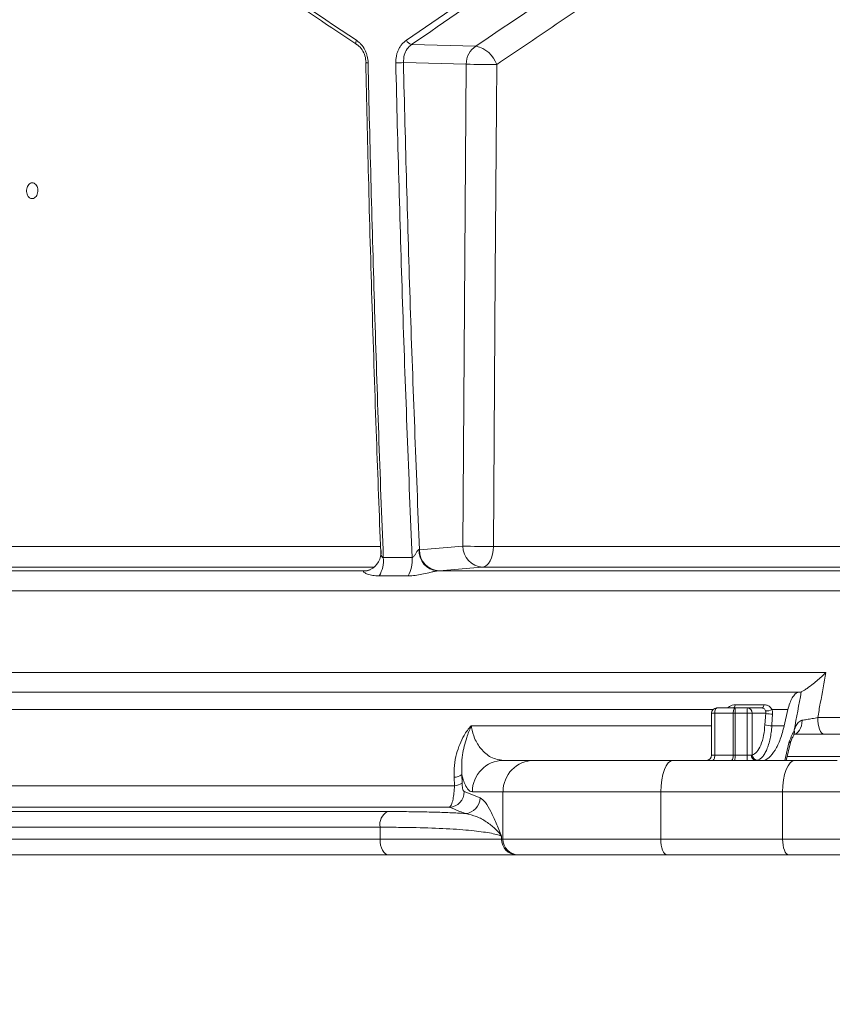
# Model space of a CAD drawing. Units: millimetres. Extents: x 1548 to 2920, y 696 to 2703.
# Drawn here: x 1942 to 2097, y 884 to 1072 of the extents above; entities that cross this region are included whole.
import ezdxf

# ---------------------------------------------------------------- set-up
doc = ezdxf.new("R2010")
doc.units = ezdxf.units.MM
doc.header["$LTSCALE"] = 15
doc.layers.add('MAßLINIE_MAßZEICHNUNGEN', color=7, linetype='Continuous')
doc.styles.add('SLDTEXTSTYLE0', font='TXT', dxfattribs={"width": 0.7})
doc.dimstyles.new('SLDDIMSTYLE0', dxfattribs={"dimtxt": 79.375, "dimasz": 52.5, "dimexe": 0, "dimexo": 0.0625, "dimgap": 19.84375, "dimtad": 0, "dimdec": 0, "dimrnd": 1e-09, "dimzin": 12, "dimdsep": 46, "dimtxsty": 'SLDTEXTSTYLE0', "dimsah": 1, "dimcen": 0.09, "dimadec": 0, "dimazin": 3, "dimtfac": 1, "dimtdec": 0, "dimtofl": 0, "dimtmove": 0, "dimatfit": 3, "dimfxl": 0, "dimfrac": 2, "dimtolj": 1, "dimtzin": 12, "dimarcsym": 0})

# ---------------------------------------------------------------- blocks, each defined once
blk = doc.blocks.new('_D_3')
at = {"layer": 'MAßLINIE_MAßZEICHNUNGEN', "color": 7}
for p, q in [((1731.4, 900.67), (1731.4, 747.25)), ((2894.24, 900.67), (2894.24, 747.25)), ((1731.4, 762.25), (2110.01, 762.25)), ((2894.24, 762.25), (2450.49, 762.25))]:
    blk.add_line(p, q, dxfattribs=at)
for points in [[(1731.4, 762.25), (1783.9, 739.75), (1783.9, 784.75)], [(2894.24, 762.25), (2841.74, 784.75), (2841.74, 739.75)]]:
    blk.add_solid(points, dxfattribs=at)
at = {"layer": 'MAßLINIE_MAßZEICHNUNGEN', "color": 7, "char_height": 79.375, "attachment_point": 1, "style": 'SLDTEXTSTYLE0'}
for s, insert in [('%%c', (2110.01, 800.56)), ('1200', (2223.68, 800.56))]:
    blk.add_mtext(s, dxfattribs=dict(at, insert=insert))

msp = doc.modelspace()

# ---------------------------------------------------------------- linework, layer by layer
at = {"color": 7, "linetype": 'Continuous', "lineweight": 18}
for p, q in [((2016.41, 1067.21), (2028.66, 1066.9)), ((2026.82, 1063.44), (2014.84, 1063.74)), ((2026.2, 971.54), (2026.82, 1063.44)), ((1881.59, 971.47), (2010.42, 971.47)), ((2017.84, 970.86), (2017.91, 970.82)), ((2017.91, 970.82), (2026.2, 971.54)), ((2032.01, 971.47), (2194.8, 971.47)), ((2011.01, 969.34), (2016.52, 969.34)), ((2009.3, 967.54), (1878.4, 967.54)), ((2193.26, 967.54), (2029.94, 967.54)), ((1858.13, 966.8), (2007.34, 966.8)), ((2007.24, 966.74), (2007.34, 966.8)), ((2007.34, 966.8), (2007.63, 966.81)), ((2015.76, 965.86), (2010.24, 965.86)), ((2021.65, 966.82), (2021.32, 966.8)), ((2021.32, 966.8), (2191, 966.8)), ((2312.82, 963.01), (1761.19, 963.01)), ((1804.95, 947.46), (2095.42, 947.46)), ((1802.26, 943.67), (2090.22, 943.67)), ((2090.43, 943.67), (2090.22, 943.67)), ((2078.14, 941.27), (2083.6, 941.27)), ((2073.89, 940.36), (1804.16, 940.36)), ((2073.61, 939.67), (2073.61, 931.67)), ((2073.61, 939.67), (2074.22, 939.67)), ((2077.76, 939.67), (2074.22, 939.67)), ((2074.22, 939.67), (2074.22, 931.67)), ((2074.61, 940.67), (2078.14, 940.67)), ((2077.76, 939.67), (2078.1, 939.67)), ((2077.76, 931.67), (2077.76, 939.67)), ((2080.41, 939.67), (2078.1, 939.67)), ((2078.1, 939.67), (2078.1, 931.67)), ((2078.14, 940.67), (2080.45, 940.67)), ((2080.41, 931.67), (2080.41, 939.67)), ((2080.41, 939.67), (2081.38, 939.67)), ((2080.45, 940.67), (2083.22, 940.67)), ((2081.38, 939.67), (2081.38, 931.7)), ((2083.94, 939.67), (2081.38, 939.67)), ((2083.79, 937.45), (2083.94, 939.67)), ((2088.18, 940.36), (2085.14, 940.36)), ((2088.18, 940.36), (2087.47, 937.28)), ((2027.79, 937.28), (2073.61, 937.28)), ((2085.11, 937.28), (2087.47, 937.28)), ((2093.86, 938.83), (2108.38, 938.83)), ((2108.57, 935.67), (2095.04, 935.67)), ((2087.6, 930.67), (2088.36, 934.02)), ((2087.86, 930.67), (2088.65, 934.1)), ((2073.61, 931.67), (2074.22, 931.67)), ((2074.22, 931.67), (2077.76, 931.67)), ((2077.76, 931.67), (2078.1, 931.67)), ((2078.1, 931.67), (2080.41, 931.67)), ((2080.41, 931.67), (2081.22, 931.67)), ((2081.22, 931.67), (2081.38, 931.7)), ((2087.96, 931.41), (2107.65, 931.41)), ((2033.91, 930.67), (2039.74, 930.67)), ((2039.74, 930.67), (2066.24, 930.67)), ((2066.24, 930.67), (2089.46, 930.67)), ((2089.46, 930.67), (2097.56, 930.67)), ((2025.96, 927.97), (2026.03, 926.36)), ((1828.64, 925.84), (2024.58, 925.84)), ((2024.58, 925.84), (2024.52, 927.45)), ((2026.44, 924.71), (2029.48, 923.54)), ((2033.83, 924.67), (2028, 924.67)), ((2063.94, 924.67), (2033.83, 924.67)), ((2033.83, 915.67), (2033.83, 924.67)), ((2087.17, 924.67), (2063.94, 924.67)), ((2063.94, 924.67), (2063.94, 915.67)), ((2134.98, 924.67), (2087.17, 924.67)), ((2087.17, 915.67), (2087.17, 924.67)), ((1820.24, 920.91), (2011.81, 920.91)), ((2023.62, 921.72), (1823.99, 921.72)), ((2010.39, 917.92), (1817.91, 917.92)), ((2010.39, 915.67), (2010.39, 917.92)), ((1817.91, 915.67), (2010.39, 915.67)), ((2010.39, 915.67), (2033.55, 915.67)), ((2033.55, 916.24), (2033.55, 915.67)), ((2033.55, 915.67), (2033.83, 915.67)), ((2033.83, 915.67), (2063.94, 915.67)), ((2063.94, 915.67), (2087.17, 915.67)), ((2087.17, 915.67), (2134.98, 915.67)), ((2011.95, 912.67), (1820.47, 912.67)), ((2036.51, 912.67), (2011.95, 912.67)), ((2036.79, 912.67), (2036.51, 912.67)), ((2065.09, 912.67), (2036.79, 912.67)), ((2088.31, 912.67), (2065.09, 912.67)), ((2133.26, 912.67), (2088.31, 912.67))]:
    msp.add_line(p, q, dxfattribs=at)
at = {"color": 7, "linetype": 'Continuous', "lineweight": 18, "flags": 128}
for points in [[(2005.96, 1067.19), (2005.88, 1067.22), (2005.82, 1067.28), (2005.78, 1067.35), (2005.76, 1067.45), (2005.76, 1067.57), (2005.78, 1067.71), (2005.82, 1067.85), (2005.88, 1068)], [(2032.63, 1063.37), (2032.58, 1055.38), (2032.37, 1023.38), (2032.01, 971.47)], [(2029.94, 967.54), (2030.35, 967.64), (2030.73, 967.88), (2031.09, 968.25), (2031.4, 968.74), (2031.66, 969.32), (2031.85, 969.99), (2031.97, 970.72), (2032.01, 971.47)], [(2007.24, 966.74), (2007.94, 966.84), (2008.51, 967.04)], [(2029.94, 967.54), (2028.29, 967.4), (2021.65, 966.82)], [(2077.76, 940.67), (2077.82, 940.68), (2077.88, 940.71), (2077.93, 940.76), (2077.99, 940.83), (2078.03, 940.92), (2078.08, 941.02), (2078.11, 941.14), (2078.14, 941.27)], [(2083.22, 940.67), (2083.28, 940.68), (2083.34, 940.71), (2083.39, 940.76), (2083.45, 940.83), (2083.49, 940.92), (2083.53, 941.02), (2083.57, 941.14), (2083.6, 941.27)], [(2074.61, 940.67), (2074.53, 940.65), (2074.46, 940.59), (2074.39, 940.5), (2074.34, 940.38), (2074.29, 940.23), (2074.25, 940.05), (2074.23, 939.86), (2074.22, 939.67)], [(2078.14, 940.67), (2078.06, 940.65), (2077.99, 940.59), (2077.93, 940.5), (2077.87, 940.38), (2077.82, 940.23), (2077.79, 940.05), (2077.76, 939.86), (2077.76, 939.67)], [(2085.26, 939.5), (2085.13, 937.53), (2085.11, 937.28)], [(2090.91, 938.33), (2090.85, 937.79), (2090.74, 937.29), (2090.58, 936.83), (2090.39, 936.43), (2090.15, 936.11), (2089.89, 935.87), (2089.61, 935.72), (2089.38, 935.67)], [(2093.86, 938.83), (2093.87, 938.22), (2093.93, 937.63), (2094.04, 937.09), (2094.18, 936.6), (2094.37, 936.21), (2094.58, 935.91), (2094.81, 935.73), (2095.04, 935.67)], [(2073.84, 930.67), (2073.92, 930.69), (2073.99, 930.75), (2074.05, 930.84), (2074.11, 930.96), (2074.16, 931.11), (2074.19, 931.29), (2074.22, 931.47), (2074.22, 931.67)], [(2077.37, 930.67), (2077.45, 930.69), (2077.52, 930.75), (2077.59, 930.84), (2077.64, 930.96), (2077.69, 931.11), (2077.73, 931.29), (2077.75, 931.47), (2077.76, 931.67)], [(2066.24, 930.67), (2065.79, 930.55), (2065.36, 930.21), (2064.96, 929.66), (2064.61, 928.91), (2064.33, 928), (2064.12, 926.97), (2063.98, 925.84), (2063.94, 924.67)], [(2089.46, 930.67), (2089.01, 930.55), (2088.58, 930.21), (2088.19, 929.66), (2087.84, 928.91), (2087.55, 928), (2087.34, 926.97), (2087.21, 925.84), (2087.17, 924.67)], [(2010.39, 915.67), (2010.42, 915.08), (2010.5, 914.52), (2010.65, 914), (2010.84, 913.55), (2011.08, 913.18), (2011.35, 912.9), (2011.64, 912.73), (2011.95, 912.67)], [(2063.94, 915.67), (2063.96, 915.08), (2064.03, 914.52), (2064.13, 914), (2064.28, 913.55), (2064.45, 913.18), (2064.65, 912.9), (2064.86, 912.73), (2065.09, 912.67)], [(2087.17, 915.67), (2087.19, 915.08), (2087.25, 914.52), (2087.36, 914), (2087.5, 913.55), (2087.68, 913.18), (2087.87, 912.9), (2088.09, 912.73), (2088.31, 912.67)]]:
    msp.add_lwpolyline(points, dxfattribs=at)
at = {"color": 7, "linetype": 'Continuous', "lineweight": 18}
for centre, radius, start, end in [((2016.62, 1068.48), 1.28, 200.8279, 260.5298), ((2030.91, 1063.48), 4.09, 123.2759, 180.5729), ((2027.49, 1061.58), 5.45, 19.1945, 77.5323), ((2007.71, 1063.65), 0.0857, 81.8942, 131.8027), ((2008, 1065.1), 1.43, 256.1366, 274.4103), ((2013.61, 1076.29), 12.61, 268.9923, 275.6095), ((2031.75, 1239.82), 176.45, 268.3989, 270.2885), ((2021.66, 970.61), 3.83, 176.2901, 264.8502), ((2021.81, 970.72), 3.9, 178.5777, 267.6477), ((2030.1, 971.44), 3.9, 178.5762, 267.6601), ((2031.13, 1147.98), 176.51, 268.3993, 270.2877), ((2006.91, 970.36), 3.68, 295.7798, 5.0603), ((2005.08, 968.82), 5.95, 330.1206, 4.9436), ((2010.5, 968.82), 6.04, 330.6229, 4.8825), ((2074.61, 939.67), 1, 90, 180), ((2083.86, 939.92), 5.77, 172.5246, 182.4789), ((2086.17, 939.92), 5.77, 172.5246, 182.4789), ((2080.41, 939.71), 0.964, 357.8231, 87.6448), ((2084.12, 942.12), 2.03, 263.8863, 299.9891), ((2085.12, 943.59), 4.1, 253.153, 271.8954), ((2084.97, 941.38), 4.1, 253.153, 271.8951), ((2088.17, 936.11), 1.26, 331.859, 15.35), ((2090.64, 933.67), 2, 158.9301, 167.5226), ((2072.61, 931.67), 1, 270, 0), ((2072.33, 931.42), 5.77, 352.5269, 2.4783), ((2074.65, 931.42), 5.77, 352.5241, 2.4811), ((2082.12, 931.57), 0.907, 173.5174, 261.5455), ((2082.38, 931.7), 1, 180.1508, 267.6278), ((2033.95, 924.72), 5.95, 90.4418, 180.4353), ((2039.79, 924.72), 5.95, 90.4422, 180.4349), ((2024.36, 930.15), 2.71, 273.421, 306.3032), ((2024.42, 928.54), 2.71, 273.4098, 306.2872), ((2023.42, 924.73), 3.02, 273.7359, 359.5633), ((2026.46, 923.56), 3.02, 273.6588, 359.5498), ((2013.22, 918.4), 2.87, 119.2487, 189.6733), ((2036.53, 915.65), 2.98, 179.5654, 269.5575), ((2036.81, 915.65), 2.98, 179.5648, 269.5581)]:
    msp.add_arc(centre, radius, start, end, dxfattribs=at)
for centre, major_axis, ratio, start_param, end_param in [((2306.4, 1106.34), (521.74, 287.06), 0.185813, 1.860364, 2.027008), ((2143.37, -38.23), (563.16, 3443.03), 0.062756, 1.291858, 1.294066)]:
    msp.add_ellipse(centre, major_axis=major_axis, ratio=ratio, start_param=start_param, end_param=end_param, dxfattribs=at)
for points, knots in [([(1918.94, 1128.62), (1925.61, 1123.71), (1932.45, 1118.76), (1942.91, 1111.27), (1946.44, 1108.76), (1953.56, 1103.74), (1957.16, 1101.21), (1975.29, 1088.57), (1990.32, 1078.34), (2005.88, 1068)], [0, 0, 0, 0, 0.25, 0.25, 0.375, 0.375, 0.5, 0.5, 1, 1, 1, 1]), ([(2005.96, 1067.19), (2000.84, 1070.61), (1990.61, 1077.46), (1975.67, 1087.64), (1961.01, 1097.79), (1946.69, 1107.87), (1932.67, 1117.9), (1923.67, 1124.49), (1919.17, 1127.78)], [0, 0, 0, 0, 0.165895, 0.33183, 0.497724, 0.665135, 0.83259, 1, 1, 1, 1]), ([(2015.43, 1068.02), (2021.85, 1072.44), (2028.36, 1076.86), (2041.56, 1085.73), (2048.25, 1090.17), (2068.55, 1103.51), (2082.39, 1112.42), (2096.54, 1121.34)], [0, 0, 0, 0, 0.25, 0.25, 0.5, 0.5, 1, 1, 1, 1]), ([(2097.38, 1120.5), (2090.39, 1116.06), (2076.39, 1107.18), (2055.93, 1093.84), (2035.85, 1080.5), (2022.89, 1071.64), (2016.41, 1067.21)], [0, 0, 0, 0, 0.249227, 0.498455, 0.749228, 1, 1, 1, 1]), ([(2110.87, 1114.49), (2109.69, 1113.75), (2104.24, 1110.32), (2094.62, 1104.22), (2082, 1096.11), (2069.46, 1087.96), (2057, 1079.75), (2044.71, 1071.55), (2036.66, 1066.1), (2032.63, 1063.37)], [0, 0, 0, 0, 0.0434322, 0.2006634, 0.3579777, 0.5183062, 0.6786346, 0.8393174, 1, 1, 1, 1]), ([(2005.88, 1068), (2006.04, 1067.89), (2006.2, 1067.77), (2006.5, 1067.51), (2006.64, 1067.37), (2007.05, 1066.91), (2007.29, 1066.56), (2007.58, 1065.99), (2007.66, 1065.8), (2007.82, 1065.39), (2007.88, 1065.18), (2008.04, 1064.55), (2008.1, 1064.11), (2008.11, 1063.67)], [0, 0, 0, 0, 0.125, 0.125, 0.25, 0.25, 0.5, 0.5, 0.625, 0.625, 0.75, 0.75, 1, 1, 1, 1]), ([(2007.73, 1063.73), (2007.68, 1064.17), (2007.58, 1065.05), (2007, 1066.23), (2006.39, 1066.89), (2006.02, 1067.15), (2005.96, 1067.19)], [0, 0, 0, 0, 0.313739, 0.627527, 0.942259, 1, 1, 1, 1]), ([(2013.39, 1063.68), (2013.38, 1064.13), (2013.42, 1064.56), (2013.55, 1065.2), (2013.6, 1065.4), (2013.74, 1065.81), (2013.82, 1066.01), (2013.99, 1066.38), (2014.09, 1066.56), (2014.31, 1066.91), (2014.43, 1067.08), (2014.82, 1067.54), (2015.11, 1067.8), (2015.43, 1068.02)], [0, 0, 0, 0, 0.25, 0.25, 0.375, 0.375, 0.5, 0.5, 0.625, 0.625, 0.75, 0.75, 1, 1, 1, 1]), ([(2016.41, 1067.21), (2016.11, 1066.95), (2015.51, 1066.41), (2014.93, 1065.17), (2014.87, 1064.23), (2014.84, 1063.74)], [0, 0, 0, 0, 0.327465, 0.654398, 1, 1, 1, 1]), ([(2007.66, 1063.71), (2007.83, 1056.42), (2008.18, 1040.84), (2008.87, 1016.99), (2009.64, 993.15), (2010.24, 977.62), (2010.52, 970.36)], [0, 0, 0, 0, 0.233758, 0.500043, 0.765954, 1, 1, 1, 1]), ([(2008.11, 1063.67), (2008.45, 1047.92), (2008.87, 1032.18), (2009.84, 1000.73), (2010.39, 985.03), (2011.01, 969.34)], [0, 0, 0, 0, 0.5, 0.5, 1, 1, 1, 1]), ([(2016.52, 969.34), (2015.85, 985.03), (2015.25, 1000.74), (2014.21, 1032.19), (2013.76, 1047.93), (2013.39, 1063.68)], [0, 0, 0, 0, 0.5, 0.5, 1, 1, 1, 1]), ([(2014.84, 1063.74), (2015.24, 1048.24), (2016.05, 1017.22), (2017.29, 986.29), (2017.91, 970.82)], [0, 0, 0, 0, 0.499862, 1, 1, 1, 1]), ([(1943.81, 1037.82), (1943.92, 1037.81), (1944.15, 1037.77), (1944.5, 1037.92), (1944.8, 1038.21), (1945.02, 1038.63), (1945.13, 1039.13), (1945.12, 1039.66), (1944.99, 1040.14), (1944.74, 1040.53), (1944.42, 1040.78), (1944.06, 1040.87), (1943.7, 1040.78), (1943.38, 1040.53), (1943.13, 1040.14), (1942.98, 1039.66), (1942.95, 1039.14), (1943.05, 1038.64), (1943.26, 1038.22), (1943.53, 1037.94), (1943.73, 1037.86), (1943.81, 1037.82)], [0, 0, 0, 0, 0.048182, 0.101725, 0.15529, 0.208928, 0.262661, 0.316465, 0.370289, 0.424072, 0.477774, 0.53139, 0.584952, 0.638512, 0.692124, 0.74582, 0.799597, 0.85342, 0.907228, 0.960968, 1, 1, 1, 1]), ([(2016.52, 969.34), (2016.6, 969.34), (2016.67, 969.4), (2016.8, 969.52), (2016.86, 969.59), (2017.02, 969.82), (2017.11, 969.98), (2017.3, 970.3), (2017.4, 970.47), (2017.55, 970.69), (2017.61, 970.76), (2017.7, 970.83), (2017.73, 970.85), (2017.79, 970.87), (2017.82, 970.87), (2017.84, 970.86)], [0, 0, 0, 0, 0.125, 0.125, 0.25, 0.25, 0.5, 0.5, 0.75, 0.75, 0.875, 0.875, 0.9375, 0.9375, 1, 1, 1, 1]), ([(2010.52, 970.43), (2010.52, 970.43), (2010.52, 970.41), (2010.52, 970.38), (2010.53, 970.36)], [0, 0, 0, 0, 0.1450919, 1, 1, 1, 1]), ([(2010.53, 970.36), (2010.54, 970.24), (2010.56, 969.97), (2010.66, 969.64), (2010.8, 969.43), (2010.88, 969.36), (2010.95, 969.34), (2010.98, 969.34), (2011.01, 969.34)], [0, 0, 0, 0, 0.298042, 0.682813, 0.7975, 0.913329, 0.931187, 1, 1, 1, 1]), ([(2008.5, 967.06), (2008.41, 967.01), (2008.1, 966.86), (2007.69, 966.83), (2007.41, 966.82)], [0, 0, 0, 0, 0.316229, 1, 1, 1, 1]), ([(2010.24, 965.86), (2010.11, 965.86), (2009.58, 965.87), (2008.71, 965.98), (2007.82, 966.24), (2007.32, 966.51), (2007.19, 966.67), (2007.23, 966.73), (2007.24, 966.74)], [0, 0, 0, 0, 0.087668, 0.344274, 0.616799, 0.827636, 0.952617, 1, 1, 1, 1]), ([(2021.32, 966.8), (2021.23, 966.79), (2021.07, 966.77), (2020.67, 966.69), (2020.2, 966.58), (2019.4, 966.39), (2018.36, 966.15), (2017.04, 965.91), (2016.2, 965.88), (2015.76, 965.86)], [0, 0, 0, 0, 0.070624, 0.123262, 0.231273, 0.310563, 0.5275, 0.753232, 1, 1, 1, 1]), ([(2090.71, 943.74), (2090.86, 943.81), (2091.17, 943.96), (2091.98, 944.5), (2093.21, 945.42), (2094.44, 946.5), (2095.21, 947.24), (2095.42, 947.46), (2095.42, 947.46)], [0, 0, 0, 0, 0.1385337, 0.275957, 0.5081377, 0.8582748, 0.9980787, 1, 1, 1, 1]), ([(2095.42, 947.46), (2095.07, 945.49), (2094.54, 942.62), (2094.02, 939.74), (2093.86, 938.83)], [0, 0, 0, 0, 0.683676, 1, 1, 1, 1]), ([(2090.22, 943.67), (2090.04, 943.63), (2089.69, 943.54), (2089.13, 942.87), (2088.62, 941.88), (2088.32, 940.97), (2088.2, 940.45), (2088.18, 940.36)], [0, 0, 0, 0, 0.23699, 0.473939, 0.712045, 0.95334, 1, 1, 1, 1]), ([(2076.67, 940.67), (2076.78, 940.77), (2077.04, 941.01), (2077.57, 941.22), (2077.95, 941.25), (2078.14, 941.27)], [0, 0, 0, 0, 0.270094, 0.627661, 1, 1, 1, 1]), ([(2083.6, 941.27), (2083.65, 941.27), (2083.91, 941.26), (2084.35, 941.15), (2084.83, 940.85), (2085.04, 940.52), (2085.14, 940.36)], [0, 0, 0, 0, 0.084552, 0.408772, 0.714672, 1, 1, 1, 1]), ([(2083.91, 940.1), (2083.87, 940.2), (2083.79, 940.4), (2083.6, 940.58), (2083.42, 940.65), (2083.3, 940.67), (2083.25, 940.67), (2083.22, 940.67)], [0, 0, 0, 0, 0.310031, 0.621463, 0.864728, 0.924117, 1, 1, 1, 1]), ([(2083.94, 939.67), (2083.94, 939.71), (2083.96, 939.85), (2083.93, 940), (2083.91, 940.1)], [0, 0, 0, 0, 0.238315, 1, 1, 1, 1]), ([(2085.14, 940.36), (2085.2, 940.15), (2085.28, 939.87), (2085.26, 939.57), (2085.26, 939.5)], [0, 0, 0, 0, 0.7617676, 1, 1, 1, 1]), ([(2024.52, 927.45), (2024.52, 928.2), (2024.52, 929.7), (2025.03, 932.43), (2026.07, 935.08), (2027.26, 936.72), (2027.78, 937.28), (2027.79, 937.28)], [0, 0, 0, 0, 0.214203, 0.428281, 0.779369, 0.998219, 1, 1, 1, 1]), ([(2027.79, 937.28), (2027.78, 937.28), (2027.47, 936.54), (2026.76, 934.7), (2025.93, 931.54), (2025.95, 929.21), (2025.96, 927.97)], [0, 0, 0, 0, 0.001886, 0.24402, 0.596108, 1, 1, 1, 1]), ([(2027.79, 937.28), (2027.8, 937.18), (2027.93, 936.29), (2028.47, 934.58), (2029.46, 933), (2030.54, 931.92), (2031.97, 930.94), (2033.11, 930.78), (2033.91, 930.67)], [0, 0, 0, 0, 0.020239, 0.171395, 0.375796, 0.519329, 0.665554, 1, 1, 1, 1]), ([(2081.38, 931.7), (2081.67, 931.84), (2082.27, 932.13), (2083.03, 933.51), (2083.57, 935.34), (2083.72, 936.78), (2083.79, 937.45)], [0, 0, 0, 0, 0.257391, 0.514778, 0.772126, 1, 1, 1, 1]), ([(2085.11, 937.28), (2085.08, 936.85), (2085.04, 936.42), (2084.95, 935.81), (2084.92, 935.61), (2084.85, 935.21), (2084.82, 935.01), (2084.69, 934.43), (2084.6, 934.07), (2084.39, 933.39), (2084.28, 933.06), (2084.03, 932.47), (2083.9, 932.2), (2083.62, 931.73), (2083.47, 931.52), (2083.16, 931.17), (2083, 931.03), (2082.67, 930.81), (2082.5, 930.74), (2082.34, 930.7)], [0, 0, 0, 0, 0.125, 0.125, 0.1875, 0.1875, 0.25, 0.25, 0.375, 0.375, 0.5, 0.5, 0.625, 0.625, 0.75, 0.75, 0.875, 0.875, 1, 1, 1, 1]), ([(2087.47, 937.28), (2087.24, 936.41), (2086.77, 934.66), (2085.73, 932.52), (2084.61, 931.1), (2083.81, 930.68), (2083.43, 930.67), (2083.39, 930.67)], [0, 0, 0, 0, 0.244699, 0.489503, 0.731608, 0.970196, 1, 1, 1, 1]), ([(2089.39, 936.45), (2089.5, 936.75), (2089.73, 937.34), (2090.18, 937.97), (2090.61, 938.26), (2090.84, 938.31), (2090.91, 938.33)], [0, 0, 0, 0, 0.3658974, 0.7114568, 0.9116287, 1, 1, 1, 1]), ([(2090.91, 938.33), (2091.18, 938.37), (2091.78, 938.47), (2092.83, 938.64), (2093.51, 938.77), (2093.86, 938.83)], [0, 0, 0, 0, 0.2973053, 0.6484077, 1, 1, 1, 1]), ([(2088.36, 934.02), (2088.36, 934.02), (2088.41, 934.15), (2088.72, 935.03), (2089.08, 935.79), (2089.39, 936.45)], [0, 0, 0, 0, 0.004763, 0.14504, 1, 1, 1, 1]), ([(2088.78, 934.39), (2088.88, 934.65), (2089.08, 935.14), (2089.27, 935.49), (2089.36, 935.65)], [0, 0, 0, 0, 0.516297, 1, 1, 1, 1]), ([(2089.28, 935.51), (2089.31, 935.56), (2089.39, 935.72), (2089.42, 935.73), (2089.43, 935.75)], [0, 0, 0, 0, 0.357686, 1, 1, 1, 1]), ([(2095.04, 935.67), (2094.58, 935.67), (2094.11, 935.67), (2093.38, 935.67), (2093.13, 935.67), (2092.63, 935.67), (2092.38, 935.67), (2091.89, 935.67), (2091.64, 935.67), (2091.15, 935.67), (2090.91, 935.67), (2090.2, 935.67), (2089.75, 935.67), (2089.33, 935.67)], [0, 0, 0, 0, 0.25, 0.25, 0.375, 0.375, 0.5, 0.5, 0.625, 0.625, 0.75, 0.75, 1, 1, 1, 1]), ([(2088.74, 934.41), (2088.73, 934.36), (2088.72, 934.27), (2088.57, 934.15), (2088.46, 934.07), (2088.36, 934.02), (2088.36, 934.02)], [0, 0, 0, 0, 0.368786, 0.592851, 0.991643, 1, 1, 1, 1]), ([(2088.63, 934.11), (2088.64, 934.1), (2088.64, 934.08), (2088.46, 934.04), (2088.36, 934.02)], [0, 0, 0, 0, 0.4704633, 1, 1, 1, 1]), ([(2028, 924.67), (2027.79, 924.72), (2027.38, 924.82), (2026.83, 925.59), (2026.35, 926.64), (2026.09, 927.52), (2025.96, 927.97)], [0, 0, 0, 0, 0.284292, 0.575434, 0.785943, 1, 1, 1, 1]), ([(2023.62, 921.72), (2023.75, 921.84), (2024, 922.08), (2024.3, 923.14), (2024.5, 924.43), (2024.55, 925.36), (2024.58, 925.84)], [0, 0, 0, 0, 0.290912, 0.572118, 0.779066, 1, 1, 1, 1]), ([(2026.03, 926.36), (2026.04, 926.16), (2026.06, 925.78), (2026.15, 925.26), (2026.27, 924.85), (2026.38, 924.76), (2026.44, 924.71)], [0, 0, 0, 0, 0.199462, 0.3977032, 0.6860654, 1, 1, 1, 1]), ([(2029.48, 923.54), (2029.83, 923.29), (2030.53, 922.78), (2031.55, 920.95), (2032.55, 918.74), (2033.22, 917.08), (2033.55, 916.24), (2033.55, 916.24)], [0, 0, 0, 0, 0.244211, 0.493251, 0.745472, 0.998236, 1, 1, 1, 1]), ([(2011.81, 920.91), (2013.04, 920.91), (2015.51, 920.9), (2018.97, 920.85), (2022.23, 920.76), (2024.77, 920.65), (2026.17, 920.57), (2026.66, 920.55)], [0, 0, 0, 0, 0.217404, 0.434809, 0.658534, 0.88226, 1, 1, 1, 1]), ([(2026.66, 920.55), (2026.31, 920.68), (2025.3, 921.08), (2024.28, 921.47), (2023.62, 921.72)], [0, 0, 0, 0, 0.341285, 1, 1, 1, 1]), ([(2033.55, 916.24), (2033.55, 916.24), (2033.2, 916.73), (2032.35, 917.7), (2030.74, 918.97), (2028.84, 920.04), (2027.39, 920.38), (2026.66, 920.55)], [0, 0, 0, 0, 0.001854, 0.259597, 0.518447, 0.758506, 1, 1, 1, 1]), ([(2033.55, 916.24), (2033.26, 916.34), (2032.68, 916.55), (2030.94, 916.92), (2028.57, 917.23), (2025.61, 917.49), (2022.25, 917.69), (2018.33, 917.84), (2013.97, 917.91), (2011.58, 917.92), (2010.39, 917.92)], [0, 0, 0, 0, 0.1033646, 0.2075305, 0.4027404, 0.503253, 0.6037674, 0.7989549, 0.8994774, 1, 1, 1, 1])]:
    msp.add_open_spline(points, degree=3, knots=knots, dxfattribs=at)
msp.add_open_spline([(2090.71, 943.74), (2090.61, 943.69), (2090.52, 943.67), (2090.43, 943.67)], degree=3, dxfattribs=at)

# ---------------------------------------------------------------- dimensions: what is measured, and where the dimension line sits
at = {"layer": 'MAßLINIE_MAßZEICHNUNGEN', "color": 7}
dim = msp.add_linear_dim(base=(2894.24, 762.25), p1=(1731.4, 915.67), p2=(2894.24, 915.67), text='%%c<>', dimstyle='SLDDIMSTYLE0', dxfattribs=at)
dim.commit()
dim.dimension.update_dxf_attribs({"geometry": '_D_3', "text_midpoint": (2280.25, 762.25), "dimtype": 160})

doc.saveas('drawing.dxf')
